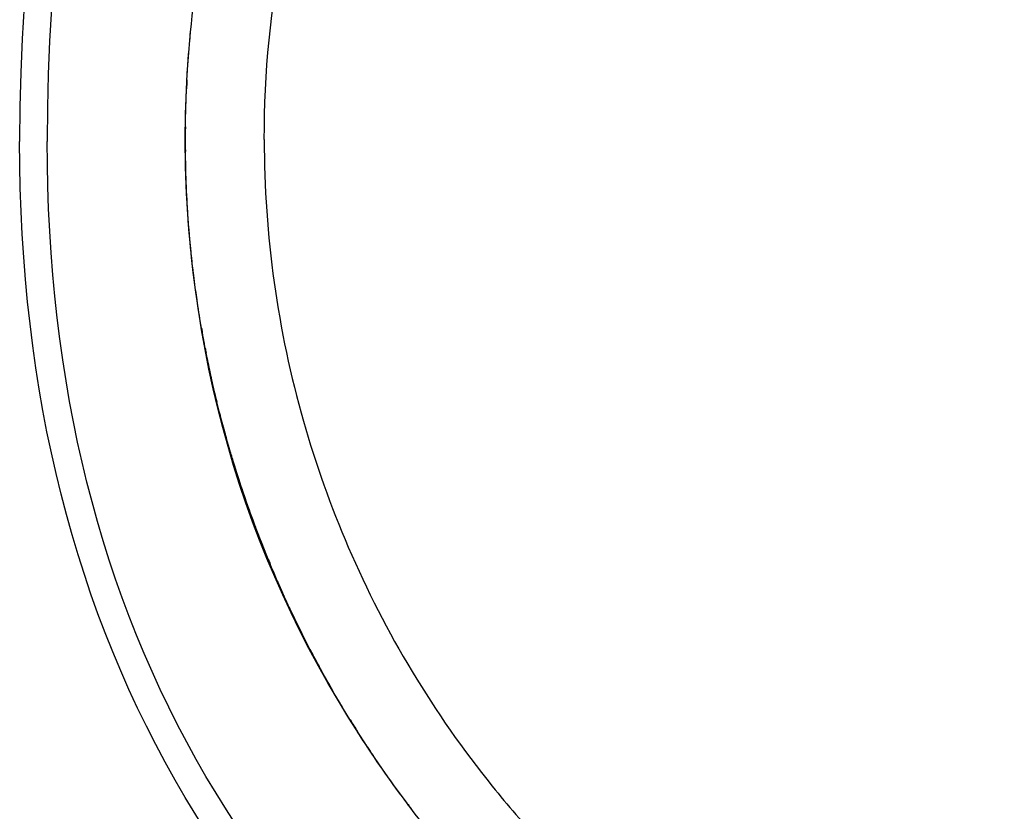
# Model space of a CAD drawing. Units: inches. Extents: x 81 to 130, y 45 to 252.
# Drawn here: x 83 to 100, y 191 to 205 of the extents above; entities that cross this region are included whole.
import ezdxf

# ---------------------------------------------------------------- set-up
doc = ezdxf.new("R2010")
doc.units = ezdxf.units.IN
doc.header["$MEASUREMENT"] = 0

# ---------------------------------------------------------------- blocks, each defined once
blk = doc.blocks.new('block 7')
at = {"color": 179, "lineweight": 25, "true_color": 0x1c1c1b}
blk.add_open_spline([(85.523, 202.556), (85.521, 202.598), (85.52, 202.639), (85.519, 202.681)], degree=3, dxfattribs=at)
blk = doc.blocks.new('block 14')
at = {"color": 179, "lineweight": 25, "true_color": 0x1c1c1b}
blk.add_open_spline([(90.66, 189.772), (90.634, 189.801), (90.608, 189.83), (90.582, 189.859), (90.306, 190.168), (90.04, 190.487), (89.784, 190.813), (89.508, 191.164), (89.244, 191.524), (88.993, 191.893), (88.718, 192.296), (88.458, 192.708), (88.213, 193.13), (87.941, 193.6), (87.687, 194.081), (87.454, 194.572), (87.19, 195.126), (86.953, 195.691), (86.742, 196.266), (86.503, 196.914), (86.299, 197.574), (86.129, 198.243), (85.938, 198.998), (85.79, 199.763), (85.688, 200.535), (85.572, 201.407), (85.515, 202.284), (85.514, 203.163)], degree=3, knots=[0, 0, 0, 0, 1, 1, 1, 2, 2, 2, 3, 3, 3, 4, 4, 4, 5, 5, 5, 6, 6, 6, 7, 7, 7, 8, 8, 8, 9, 9, 9, 9], dxfattribs=at)
blk = doc.blocks.new('block 100')
at = {"color": 179, "lineweight": 25, "true_color": 0x1c1c1b}
blk.add_open_spline([(85.521, 203.683), (85.522, 203.72), (85.523, 203.756), (85.524, 203.792)], degree=3, dxfattribs=at)
blk = doc.blocks.new('block 101')
at = {"color": 179, "lineweight": 25, "true_color": 0x1c1c1b}
blk.add_open_spline([(85.514, 203.167), (85.514, 203.181), (85.515, 203.196), (85.515, 203.21)], degree=3, dxfattribs=at)
blk = doc.blocks.new('block 102')
at = {"color": 179, "lineweight": 25, "true_color": 0x1c1c1b}
blk.add_open_spline([(85.554, 201.911), (85.553, 201.928), (85.552, 201.945), (85.551, 201.963)], degree=3, dxfattribs=at)
blk = doc.blocks.new('block 103')
at = {"color": 179, "lineweight": 25, "true_color": 0x1c1c1b}
blk.add_open_spline([(85.588, 201.449), (85.587, 201.46), (85.586, 201.471), (85.585, 201.482)], degree=3, dxfattribs=at)
blk = doc.blocks.new('block 104')
at = {"color": 179, "lineweight": 25, "true_color": 0x1c1c1b}
blk.add_open_spline([(85.605, 201.267), (85.604, 201.271), (85.604, 201.275), (85.604, 201.278)], degree=3, dxfattribs=at)
blk = doc.blocks.new('block 105')
at = {"color": 179, "lineweight": 25, "true_color": 0x1c1c1b}
blk.add_open_spline([(85.626, 201.051), (85.624, 201.07), (85.622, 201.089), (85.62, 201.107)], degree=3, dxfattribs=at)
blk = doc.blocks.new('block 106')
at = {"color": 179, "lineweight": 25, "true_color": 0x1c1c1b}
blk.add_open_spline([(85.68, 200.596), (85.679, 200.603), (85.678, 200.61), (85.677, 200.617)], degree=3, dxfattribs=at)
blk = doc.blocks.new('block 107')
at = {"color": 179, "lineweight": 25, "true_color": 0x1c1c1b}
blk.add_open_spline([(85.75, 200.102), (85.746, 200.128), (85.742, 200.155), (85.738, 200.181)], degree=3, dxfattribs=at)
blk = doc.blocks.new('block 108')
at = {"color": 179, "lineweight": 25, "true_color": 0x1c1c1b}
blk.add_open_spline([(85.982, 198.863), (85.979, 198.877), (85.976, 198.891), (85.973, 198.905)], degree=3, dxfattribs=at)
blk = doc.blocks.new('block 109')
at = {"color": 179, "lineweight": 25, "true_color": 0x1c1c1b}
blk.add_open_spline([(86.044, 198.593), (86.04, 198.61), (86.036, 198.626), (86.032, 198.643)], degree=3, dxfattribs=at)
blk = doc.blocks.new('block 110')
at = {"color": 179, "lineweight": 25, "true_color": 0x1c1c1b}
blk.add_open_spline([(86.085, 198.422), (86.076, 198.457), (86.068, 198.492), (86.059, 198.527)], degree=3, dxfattribs=at)
blk = doc.blocks.new('block 111')
at = {"color": 179, "lineweight": 25, "true_color": 0x1c1c1b}
blk.add_open_spline([(86.159, 198.127), (86.153, 198.152), (86.146, 198.176), (86.14, 198.201)], degree=3, dxfattribs=at)
blk = doc.blocks.new('block 112')
at = {"color": 179, "lineweight": 25, "true_color": 0x1c1c1b}
blk.add_open_spline([(86.259, 197.759), (86.246, 197.804), (86.234, 197.849), (86.221, 197.894)], degree=3, dxfattribs=at)
blk = doc.blocks.new('block 113')
at = {"color": 179, "lineweight": 25, "true_color": 0x1c1c1b}
blk.add_open_spline([(86.322, 197.538), (86.319, 197.55), (86.315, 197.562), (86.311, 197.574)], degree=3, dxfattribs=at)
blk = doc.blocks.new('block 114')
at = {"color": 179, "lineweight": 25, "true_color": 0x1c1c1b}
blk.add_open_spline([(86.388, 197.316), (86.379, 197.348), (86.369, 197.379), (86.36, 197.41)], degree=3, dxfattribs=at)
blk = doc.blocks.new('block 115')
at = {"color": 179, "lineweight": 25, "true_color": 0x1c1c1b}
blk.add_open_spline([(86.457, 197.096), (86.447, 197.128), (86.436, 197.161), (86.426, 197.194)], degree=3, dxfattribs=at)
blk = doc.blocks.new('block 116')
at = {"color": 179, "lineweight": 25, "true_color": 0x1c1c1b}
blk.add_open_spline([(86.529, 196.875), (86.524, 196.889), (86.519, 196.904), (86.514, 196.919)], degree=3, dxfattribs=at)
blk = doc.blocks.new('block 117')
at = {"color": 179, "lineweight": 25, "true_color": 0x1c1c1b}
blk.add_open_spline([(86.624, 196.594), (86.617, 196.614), (86.61, 196.634), (86.603, 196.654)], degree=3, dxfattribs=at)
blk = doc.blocks.new('block 118')
at = {"color": 179, "lineweight": 25, "true_color": 0x1c1c1b}
blk.add_open_spline([(86.681, 196.432), (86.681, 196.432), (86.681, 196.433), (86.681, 196.434)], degree=3, dxfattribs=at)
blk = doc.blocks.new('block 119')
at = {"color": 179, "lineweight": 25, "true_color": 0x1c1c1b}
blk.add_open_spline([(86.8, 196.11), (86.787, 196.144), (86.774, 196.179), (86.761, 196.214)], degree=3, dxfattribs=at)
blk = doc.blocks.new('block 120')
at = {"color": 179, "lineweight": 25, "true_color": 0x1c1c1b}
blk.add_open_spline([(86.861, 195.949), (86.855, 195.964), (86.849, 195.979), (86.844, 195.994)], degree=3, dxfattribs=at)
blk = doc.blocks.new('block 121')
at = {"color": 179, "lineweight": 25, "true_color": 0x1c1c1b}
blk.add_open_spline([(86.987, 195.63), (86.968, 195.678), (86.949, 195.726), (86.929, 195.775)], degree=3, dxfattribs=at)
blk = doc.blocks.new('block 122')
at = {"color": 179, "lineweight": 25, "true_color": 0x1c1c1b}
blk.add_open_spline([(87.414, 194.656), (87.41, 194.666), (87.405, 194.676), (87.4, 194.686)], degree=3, dxfattribs=at)
blk = doc.blocks.new('block 123')
at = {"color": 179, "lineweight": 25, "true_color": 0x1c1c1b}
blk.add_open_spline([(87.503, 194.47), (87.493, 194.491), (87.483, 194.511), (87.473, 194.532)], degree=3, dxfattribs=at)
blk = doc.blocks.new('block 124')
at = {"color": 179, "lineweight": 25, "true_color": 0x1c1c1b}
blk.add_open_spline([(87.608, 194.255), (87.588, 194.296), (87.568, 194.337), (87.548, 194.378)], degree=3, dxfattribs=at)
blk = doc.blocks.new('block 125')
at = {"color": 179, "lineweight": 25, "true_color": 0x1c1c1b}
blk.add_open_spline([(87.86, 193.766), (87.849, 193.787), (87.838, 193.807), (87.827, 193.827)], degree=3, dxfattribs=at)
blk = doc.blocks.new('block 126')
at = {"color": 179, "lineweight": 25, "true_color": 0x1c1c1b}
blk.add_open_spline([(88.058, 193.403), (88.046, 193.424), (88.035, 193.444), (88.024, 193.465)], degree=3, dxfattribs=at)
blk = doc.blocks.new('block 127')
at = {"color": 179, "lineweight": 25, "true_color": 0x1c1c1b}
blk.add_open_spline([(88.177, 193.193), (88.155, 193.231), (88.134, 193.269), (88.112, 193.307)], degree=3, dxfattribs=at)
blk = doc.blocks.new('block 128')
at = {"color": 179, "lineweight": 25, "true_color": 0x1c1c1b}
blk.add_open_spline([(88.455, 192.724), (88.445, 192.741), (88.434, 192.758), (88.424, 192.775)], degree=3, dxfattribs=at)
blk = doc.blocks.new('block 129')
at = {"color": 179, "lineweight": 25, "true_color": 0x1c1c1b}
blk.add_open_spline([(88.824, 192.145), (88.821, 192.149), (88.818, 192.154), (88.815, 192.158)], degree=3, dxfattribs=at)
blk = doc.blocks.new('block 130')
at = {"color": 179, "lineweight": 25, "true_color": 0x1c1c1b}
blk.add_open_spline([(88.951, 191.955), (88.94, 191.971), (88.929, 191.986), (88.919, 192.002)], degree=3, dxfattribs=at)
blk = doc.blocks.new('block 131')
at = {"color": 179, "lineweight": 25, "true_color": 0x1c1c1b}
blk.add_open_spline([(89.281, 191.482), (89.264, 191.505), (89.247, 191.529), (89.23, 191.553)], degree=3, dxfattribs=at)
blk = doc.blocks.new('block 169')
at = {"color": 179, "lineweight": 25, "true_color": 0x1c1c1b}
blk.add_open_spline([(85.515, 203.167), (85.515, 203.224), (85.515, 203.28), (85.516, 203.336)], degree=3, dxfattribs=at)
blk = doc.blocks.new('block 170')
at = {"color": 179, "lineweight": 25, "true_color": 0x1c1c1b}
blk.add_open_spline([(102.632, 225.944), (89.22, 224.25), (82.514, 216.643), (82.514, 203.125)], degree=3, dxfattribs=at)
blk = doc.blocks.new('block 172')
at = {"color": 179, "lineweight": 25, "true_color": 0x1c1c1b}
blk.add_open_spline([(94.514, 182.926), (86.514, 187.283), (82.514, 194.016), (82.514, 203.125)], degree=3, dxfattribs=at)
blk = doc.blocks.new('block 174')
at = {"color": 179, "lineweight": 25, "true_color": 0x1c1c1b}
blk.add_open_spline([(85.519, 202.745), (85.518, 202.77), (85.518, 202.795), (85.517, 202.82)], degree=3, dxfattribs=at)
blk = doc.blocks.new('block 175')
at = {"color": 179, "lineweight": 25, "true_color": 0x1c1c1b}
blk.add_open_spline([(85.526, 202.496), (85.524, 202.547), (85.522, 202.598), (85.521, 202.649)], degree=3, dxfattribs=at)
blk = doc.blocks.new('block 176')
at = {"color": 179, "lineweight": 25, "true_color": 0x1c1c1b}
blk.add_open_spline([(85.533, 202.306), (85.531, 202.363), (85.528, 202.42), (85.526, 202.477)], degree=3, dxfattribs=at)
blk = doc.blocks.new('block 177')
at = {"color": 179, "lineweight": 25, "true_color": 0x1c1c1b}
blk.add_open_spline([(85.56, 201.821), (85.558, 201.851), (85.556, 201.881), (85.554, 201.911)], degree=3, dxfattribs=at)
blk = doc.blocks.new('block 178')
at = {"color": 179, "lineweight": 25, "true_color": 0x1c1c1b}
blk.add_open_spline([(85.574, 201.62), (85.57, 201.677), (85.566, 201.734), (85.562, 201.791)], degree=3, dxfattribs=at)
blk = doc.blocks.new('block 179')
at = {"color": 179, "lineweight": 25, "true_color": 0x1c1c1b}
blk.add_open_spline([(85.586, 201.483), (85.582, 201.52), (85.579, 201.557), (85.576, 201.594)], degree=3, dxfattribs=at)
blk = doc.blocks.new('block 180')
at = {"color": 179, "lineweight": 25, "true_color": 0x1c1c1b}
blk.add_open_spline([(85.618, 201.138), (85.613, 201.181), (85.609, 201.224), (85.605, 201.267)], degree=3, dxfattribs=at)
blk = doc.blocks.new('block 181')
at = {"color": 179, "lineweight": 25, "true_color": 0x1c1c1b}
blk.add_open_spline([(85.639, 200.937), (85.635, 200.975), (85.631, 201.013), (85.627, 201.051)], degree=3, dxfattribs=at)
blk = doc.blocks.new('block 182')
at = {"color": 179, "lineweight": 25, "true_color": 0x1c1c1b}
blk.add_open_spline([(85.659, 200.766), (85.653, 200.814), (85.648, 200.862), (85.642, 200.909)], degree=3, dxfattribs=at)
blk = doc.blocks.new('block 183')
at = {"color": 179, "lineweight": 25, "true_color": 0x1c1c1b}
blk.add_open_spline([(85.678, 200.617), (85.675, 200.638), (85.672, 200.659), (85.67, 200.68)], degree=3, dxfattribs=at)
blk = doc.blocks.new('block 184')
at = {"color": 179, "lineweight": 25, "true_color": 0x1c1c1b}
blk.add_open_spline([(85.727, 200.256), (85.719, 200.312), (85.711, 200.369), (85.703, 200.426)], degree=3, dxfattribs=at)
blk = doc.blocks.new('block 185')
at = {"color": 179, "lineweight": 25, "true_color": 0x1c1c1b}
blk.add_open_spline([(85.753, 200.086), (85.746, 200.13), (85.739, 200.175), (85.733, 200.219)], degree=3, dxfattribs=at)
blk = doc.blocks.new('block 186')
at = {"color": 179, "lineweight": 25, "true_color": 0x1c1c1b}
blk.add_open_spline([(85.78, 199.916), (85.776, 199.94), (85.772, 199.964), (85.769, 199.988)], degree=3, dxfattribs=at)
blk = doc.blocks.new('block 187')
at = {"color": 179, "lineweight": 25, "true_color": 0x1c1c1b}
blk.add_open_spline([(85.839, 199.578), (85.829, 199.634), (85.819, 199.691), (85.809, 199.747)], degree=3, dxfattribs=at)
blk = doc.blocks.new('block 188')
at = {"color": 179, "lineweight": 25, "true_color": 0x1c1c1b}
blk.add_open_spline([(85.893, 199.292), (85.878, 199.369), (85.863, 199.447), (85.849, 199.524)], degree=3, dxfattribs=at)
blk = doc.blocks.new('block 189')
at = {"color": 179, "lineweight": 25, "true_color": 0x1c1c1b}
blk.add_open_spline([(85.938, 199.073), (85.926, 199.129), (85.914, 199.185), (85.903, 199.241)], degree=3, dxfattribs=at)
blk = doc.blocks.new('block 190')
at = {"color": 179, "lineweight": 25, "true_color": 0x1c1c1b}
blk.add_open_spline([(85.991, 198.826), (85.988, 198.839), (85.985, 198.851), (85.982, 198.863)], degree=3, dxfattribs=at)
blk = doc.blocks.new('block 191')
at = {"color": 179, "lineweight": 25, "true_color": 0x1c1c1b}
blk.add_open_spline([(86.032, 198.643), (86.025, 198.674), (86.018, 198.706), (86.011, 198.737)], degree=3, dxfattribs=at)
blk = doc.blocks.new('block 192')
at = {"color": 179, "lineweight": 25, "true_color": 0x1c1c1b}
blk.add_open_spline([(86.089, 198.403), (86.076, 198.459), (86.062, 198.514), (86.049, 198.57)], degree=3, dxfattribs=at)
blk = doc.blocks.new('block 193')
at = {"color": 179, "lineweight": 25, "true_color": 0x1c1c1b}
blk.add_open_spline([(86.14, 198.201), (86.137, 198.213), (86.134, 198.225), (86.131, 198.237)], degree=3, dxfattribs=at)
blk = doc.blocks.new('block 194')
at = {"color": 179, "lineweight": 25, "true_color": 0x1c1c1b}
blk.add_open_spline([(86.218, 197.905), (86.203, 197.96), (86.188, 198.015), (86.174, 198.07)], degree=3, dxfattribs=at)
blk = doc.blocks.new('block 195')
at = {"color": 179, "lineweight": 25, "true_color": 0x1c1c1b}
blk.add_open_spline([(86.264, 197.739), (86.262, 197.746), (86.26, 197.752), (86.259, 197.759)], degree=3, dxfattribs=at)
blk = doc.blocks.new('block 196')
at = {"color": 179, "lineweight": 25, "true_color": 0x1c1c1b}
blk.add_open_spline([(86.355, 197.427), (86.344, 197.464), (86.333, 197.501), (86.322, 197.538)], degree=3, dxfattribs=at)
blk = doc.blocks.new('block 197')
at = {"color": 179, "lineweight": 25, "true_color": 0x1c1c1b}
blk.add_open_spline([(86.41, 197.246), (86.403, 197.269), (86.396, 197.293), (86.388, 197.316)], degree=3, dxfattribs=at)
blk = doc.blocks.new('block 198')
at = {"color": 179, "lineweight": 25, "true_color": 0x1c1c1b}
blk.add_open_spline([(86.462, 197.082), (86.46, 197.086), (86.459, 197.091), (86.457, 197.096)], degree=3, dxfattribs=at)
blk = doc.blocks.new('block 199')
at = {"color": 179, "lineweight": 25, "true_color": 0x1c1c1b}
blk.add_open_spline([(86.569, 196.756), (86.555, 196.795), (86.542, 196.835), (86.529, 196.875)], degree=3, dxfattribs=at)
blk = doc.blocks.new('block 200')
at = {"color": 179, "lineweight": 25, "true_color": 0x1c1c1b}
blk.add_open_spline([(86.604, 196.654), (86.595, 196.679), (86.587, 196.704), (86.578, 196.729)], degree=3, dxfattribs=at)
blk = doc.blocks.new('block 201')
at = {"color": 179, "lineweight": 25, "true_color": 0x1c1c1b}
blk.add_open_spline([(86.681, 196.434), (86.674, 196.455), (86.666, 196.475), (86.659, 196.496)], degree=3, dxfattribs=at)
blk = doc.blocks.new('block 202')
at = {"color": 179, "lineweight": 25, "true_color": 0x1c1c1b}
blk.add_open_spline([(86.761, 196.214), (86.755, 196.231), (86.749, 196.247), (86.742, 196.264)], degree=3, dxfattribs=at)
blk = doc.blocks.new('block 203')
at = {"color": 179, "lineweight": 25, "true_color": 0x1c1c1b}
blk.add_open_spline([(86.844, 195.994), (86.839, 196.007), (86.834, 196.02), (86.829, 196.033)], degree=3, dxfattribs=at)
blk = doc.blocks.new('block 204')
at = {"color": 179, "lineweight": 25, "true_color": 0x1c1c1b}
blk.add_open_spline([(86.93, 195.775), (86.928, 195.78), (86.926, 195.785), (86.924, 195.79)], degree=3, dxfattribs=at)
blk = doc.blocks.new('block 205')
at = {"color": 179, "lineweight": 25, "true_color": 0x1c1c1b}
blk.add_open_spline([(87.018, 195.556), (87.016, 195.561), (87.014, 195.566), (87.012, 195.571)], degree=3, dxfattribs=at)
blk = doc.blocks.new('block 206')
at = {"color": 179, "lineweight": 25, "true_color": 0x1c1c1b}
blk.add_open_spline([(87.11, 195.337), (87.109, 195.339), (87.109, 195.34), (87.108, 195.341)], degree=3, dxfattribs=at)
blk = doc.blocks.new('block 207')
at = {"color": 179, "lineweight": 25, "true_color": 0x1c1c1b}
blk.add_open_spline([(87.204, 195.12), (87.198, 195.132), (87.193, 195.144), (87.188, 195.156)], degree=3, dxfattribs=at)
blk = doc.blocks.new('block 208')
at = {"color": 179, "lineweight": 25, "true_color": 0x1c1c1b}
blk.add_open_spline([(87.301, 194.902), (87.286, 194.935), (87.272, 194.967), (87.257, 194.999)], degree=3, dxfattribs=at)
blk = doc.blocks.new('block 209')
at = {"color": 179, "lineweight": 25, "true_color": 0x1c1c1b}
blk.add_lwpolyline([(87.4, 194.686), (87.4, 194.686)], dxfattribs=at)
blk = doc.blocks.new('block 210')
at = {"color": 179, "lineweight": 25, "true_color": 0x1c1c1b}
blk.add_open_spline([(87.523, 194.429), (87.516, 194.443), (87.51, 194.456), (87.503, 194.47)], degree=3, dxfattribs=at)
blk = doc.blocks.new('block 211')
at = {"color": 179, "lineweight": 25, "true_color": 0x1c1c1b}
blk.add_open_spline([(87.624, 194.224), (87.619, 194.234), (87.614, 194.245), (87.608, 194.255)], degree=3, dxfattribs=at)
blk = doc.blocks.new('block 212')
at = {"color": 179, "lineweight": 25, "true_color": 0x1c1c1b}
blk.add_open_spline([(87.749, 193.978), (87.733, 194.009), (87.717, 194.04), (87.701, 194.071)], degree=3, dxfattribs=at)
blk = doc.blocks.new('block 213')
at = {"color": 179, "lineweight": 25, "true_color": 0x1c1c1b}
blk.add_open_spline([(87.828, 193.827), (87.812, 193.858), (87.796, 193.888), (87.78, 193.918)], degree=3, dxfattribs=at)
blk = doc.blocks.new('block 214')
at = {"color": 179, "lineweight": 25, "true_color": 0x1c1c1b}
blk.add_open_spline([(87.987, 193.531), (87.972, 193.559), (87.956, 193.587), (87.941, 193.615)], degree=3, dxfattribs=at)
blk = doc.blocks.new('block 215')
at = {"color": 179, "lineweight": 25, "true_color": 0x1c1c1b}
blk.add_open_spline([(88.107, 193.315), (88.091, 193.345), (88.074, 193.374), (88.058, 193.403)], degree=3, dxfattribs=at)
blk = doc.blocks.new('block 216')
at = {"color": 179, "lineweight": 25, "true_color": 0x1c1c1b}
blk.add_open_spline([(88.193, 193.166), (88.165, 193.214), (88.138, 193.261), (88.111, 193.309)], degree=3, dxfattribs=at)
blk = doc.blocks.new('block 217')
at = {"color": 179, "lineweight": 25, "true_color": 0x1c1c1b}
blk.add_open_spline([(88.367, 192.871), (88.337, 192.92), (88.308, 192.969), (88.279, 193.018)], degree=3, dxfattribs=at)
blk = doc.blocks.new('block 218')
at = {"color": 179, "lineweight": 25, "true_color": 0x1c1c1b}
blk.add_open_spline([(88.424, 192.775), (88.405, 192.806), (88.386, 192.838), (88.367, 192.869)], degree=3, dxfattribs=at)
blk = doc.blocks.new('block 219')
at = {"color": 179, "lineweight": 25, "true_color": 0x1c1c1b}
blk.add_open_spline([(88.552, 192.568), (88.55, 192.571), (88.548, 192.575), (88.546, 192.578)], degree=3, dxfattribs=at)
blk = doc.blocks.new('block 220')
at = {"color": 179, "lineweight": 25, "true_color": 0x1c1c1b}
blk.add_open_spline([(88.73, 192.288), (88.699, 192.336), (88.668, 192.384), (88.637, 192.433)], degree=3, dxfattribs=at)
blk = doc.blocks.new('block 221')
at = {"color": 179, "lineweight": 25, "true_color": 0x1c1c1b}
blk.add_open_spline([(88.815, 192.158), (88.801, 192.178), (88.788, 192.199), (88.775, 192.219)], degree=3, dxfattribs=at)
blk = doc.blocks.new('block 222')
at = {"color": 179, "lineweight": 25, "true_color": 0x1c1c1b}
blk.add_open_spline([(89.015, 191.86), (88.994, 191.892), (88.972, 191.923), (88.951, 191.955)], degree=3, dxfattribs=at)
blk = doc.blocks.new('block 223')
at = {"color": 179, "lineweight": 25, "true_color": 0x1c1c1b}
blk.add_open_spline([(89.113, 191.719), (89.095, 191.744), (89.078, 191.769), (89.061, 191.794)], degree=3, dxfattribs=at)
blk = doc.blocks.new('block 224')
at = {"color": 179, "lineweight": 25, "true_color": 0x1c1c1b}
blk.add_open_spline([(89.312, 191.439), (89.278, 191.486), (89.245, 191.532), (89.212, 191.579)], degree=3, dxfattribs=at)
blk = doc.blocks.new('block 225')
at = {"color": 179, "lineweight": 25, "true_color": 0x1c1c1b}
blk.add_open_spline([(89.413, 191.301), (89.395, 191.325), (89.377, 191.35), (89.359, 191.375)], degree=3, dxfattribs=at)
blk = doc.blocks.new('block 226')
at = {"color": 179, "lineweight": 25, "true_color": 0x1c1c1b}
blk.add_open_spline([(89.619, 191.026), (89.584, 191.072), (89.549, 191.117), (89.515, 191.163)], degree=3, dxfattribs=at)
blk = doc.blocks.new('block 245')
at = {"color": 179, "lineweight": 25, "true_color": 0x1c1c1b}
blk.add_open_spline([(89.52, 191.157), (89.539, 191.13), (89.559, 191.104), (89.579, 191.078)], degree=3, dxfattribs=at)
blk = doc.blocks.new('block 246')
at = {"color": 179, "lineweight": 25, "true_color": 0x1c1c1b}
blk.add_open_spline([(88.815, 192.158), (88.848, 192.107), (88.882, 192.056), (88.916, 192.006)], degree=3, dxfattribs=at)
blk = doc.blocks.new('block 247')
at = {"color": 179, "lineweight": 25, "true_color": 0x1c1c1b}
blk.add_open_spline([(88.5, 192.651), (88.545, 192.579), (88.59, 192.506), (88.636, 192.434)], degree=3, dxfattribs=at)
blk = doc.blocks.new('block 248')
at = {"color": 179, "lineweight": 25, "true_color": 0x1c1c1b}
blk.add_open_spline([(87.867, 193.754), (87.891, 193.707), (87.916, 193.661), (87.941, 193.615)], degree=3, dxfattribs=at)
blk = doc.blocks.new('block 249')
at = {"color": 179, "lineweight": 25, "true_color": 0x1c1c1b}
blk.add_open_spline([(87.3, 194.902), (87.303, 194.896), (87.306, 194.89), (87.309, 194.883)], degree=3, dxfattribs=at)
blk = doc.blocks.new('block 250')
at = {"color": 179, "lineweight": 25, "true_color": 0x1c1c1b}
blk.add_open_spline([(87.203, 195.12), (87.205, 195.117), (87.206, 195.114), (87.207, 195.112)], degree=3, dxfattribs=at)
blk = doc.blocks.new('block 251')
at = {"color": 179, "lineweight": 25, "true_color": 0x1c1c1b}
blk.add_open_spline([(87.109, 195.337), (87.113, 195.329), (87.116, 195.321), (87.119, 195.314)], degree=3, dxfattribs=at)
blk = doc.blocks.new('block 252')
at = {"color": 179, "lineweight": 25, "true_color": 0x1c1c1b}
blk.add_open_spline([(87.018, 195.556), (87.03, 195.528), (87.041, 195.5), (87.053, 195.472)], degree=3, dxfattribs=at)
blk = doc.blocks.new('block 253')
at = {"color": 179, "lineweight": 25, "true_color": 0x1c1c1b}
blk.add_open_spline([(85.875, 199.383), (85.88, 199.356), (85.885, 199.33), (85.89, 199.304)], degree=3, dxfattribs=at)
blk = doc.blocks.new('block 254')
at = {"color": 179, "lineweight": 25, "true_color": 0x1c1c1b}
blk.add_open_spline([(85.809, 199.744), (85.813, 199.719), (85.818, 199.694), (85.822, 199.67)], degree=3, dxfattribs=at)
blk = doc.blocks.new('block 255')
at = {"color": 179, "lineweight": 25, "true_color": 0x1c1c1b}
blk.add_open_spline([(85.518, 202.773), (85.519, 202.755), (85.519, 202.737), (85.519, 202.72)], degree=3, dxfattribs=at)
blk = doc.blocks.new('block 256')
at = {"color": 179, "lineweight": 25, "true_color": 0x1c1c1b}
blk.add_open_spline([(85.515, 202.992), (85.515, 202.975), (85.516, 202.959), (85.516, 202.942)], degree=3, dxfattribs=at)
blk = doc.blocks.new('block 257')
at = {"color": 179, "lineweight": 25, "true_color": 0x1c1c1b}
blk.add_open_spline([(85.516, 203.392), (85.516, 203.374), (85.515, 203.355), (85.515, 203.336)], degree=3, dxfattribs=at)
blk = doc.blocks.new('block 258')
at = {"color": 179, "lineweight": 25, "true_color": 0x1c1c1b}
blk.add_open_spline([(85.543, 204.24), (85.541, 204.186), (85.538, 204.132), (85.535, 204.078)], degree=3, dxfattribs=at)
blk = doc.blocks.new('block 287')
at = {"color": 179, "lineweight": 25, "true_color": 0x1c1c1b}
blk.add_open_spline([(85.514, 203.163), (85.514, 203.962), (85.562, 204.758), (85.658, 205.552)], degree=3, dxfattribs=at)
blk = doc.blocks.new('block 330')
at = {"color": 179, "lineweight": 25, "true_color": 0x1c1c1b}
blk.add_open_spline([(85.591, 204.893), (85.597, 204.966), (85.604, 205.039), (85.611, 205.112)], degree=3, dxfattribs=at)
blk = doc.blocks.new('block 331')
at = {"color": 179, "lineweight": 25, "true_color": 0x1c1c1b}
blk.add_open_spline([(85.517, 203.38), (85.522, 203.885), (85.547, 204.389), (85.591, 204.893)], degree=3, dxfattribs=at)
blk = doc.blocks.new('block 332')
at = {"color": 179, "lineweight": 25, "true_color": 0x1c1c1b}
blk.add_open_spline([(85.516, 203.167), (85.516, 203.238), (85.516, 203.309), (85.517, 203.38)], degree=3, dxfattribs=at)
blk = doc.blocks.new('block 333')
at = {"color": 179, "lineweight": 25, "true_color": 0x1c1c1b}
blk.add_open_spline([(89.521, 191.157), (87.127, 194.347), (85.805, 197.931), (85.555, 201.911), (85.529, 202.329), (85.516, 202.748), (85.516, 203.167)], degree=3, knots=[0, 0, 0, 0, 1, 1, 1, 2, 2, 2, 2], dxfattribs=at)
blk = doc.blocks.new('block 334')
at = {"color": 179, "lineweight": 25, "true_color": 0x1c1c1b}
blk.add_open_spline([(102.655, 225.442), (89.561, 223.765), (83.014, 216.326), (83.014, 203.125)], degree=3, dxfattribs=at)
blk = doc.blocks.new('block 336')
at = {"color": 179, "lineweight": 25, "true_color": 0x1c1c1b}
blk.add_open_spline([(94.514, 183.497), (86.848, 187.794), (83.014, 194.336), (83.014, 203.125)], degree=3, dxfattribs=at)
blk = doc.blocks.new('block 344')
at = {"color": 179, "lineweight": 25, "true_color": 0x1c1c1b}
blk.add_open_spline([(86.945, 203.163), (86.945, 202.297), (87.005, 201.43), (87.125, 200.572), (87.243, 199.723), (87.421, 198.882), (87.655, 198.058), (87.876, 197.282), (88.149, 196.52), (88.468, 195.778), (88.803, 195.002), (89.189, 194.248), (89.625, 193.524), (90.061, 192.801), (90.546, 192.107), (91.075, 191.45), (91.354, 191.104), (91.645, 190.769), (91.946, 190.443), (92.248, 190.116), (92.561, 189.8), (92.885, 189.495), (93.195, 189.204), (93.516, 188.924), (93.846, 188.655), (94.176, 188.386), (94.516, 188.128), (94.864, 187.883), (95.545, 187.403), (96.258, 186.969), (96.998, 186.585)], degree=3, knots=[0, 0, 0, 0, 1, 1, 1, 2, 2, 2, 3, 3, 3, 4, 4, 4, 5, 5, 5, 6, 6, 6, 7, 7, 7, 8, 8, 8, 9, 9, 9, 10, 10, 10, 10], dxfattribs=at)
blk = doc.blocks.new('block 352')
at = {"color": 179, "lineweight": 25, "true_color": 0x1c1c1b}
blk.add_open_spline([(86.945, 203.163), (86.945, 204.365), (87.062, 205.565), (87.293, 206.744), (87.529, 207.947), (87.883, 209.128), (88.352, 210.261), (88.589, 210.835), (88.856, 211.398), (89.15, 211.946), (89.426, 212.461), (89.726, 212.964), (90.049, 213.451), (90.725, 214.47), (91.502, 215.42), (92.364, 216.286), (92.812, 216.736), (93.283, 217.163), (93.775, 217.565), (94.232, 217.939), (94.707, 218.292), (95.198, 218.621), (96.2, 219.292), (97.268, 219.863), (98.381, 220.326), (98.956, 220.565), (99.544, 220.776), (100.14, 220.956), (100.727, 221.133), (101.323, 221.28), (101.924, 221.398), (102.211, 221.454), (102.499, 221.503), (102.787, 221.545), (103.084, 221.588), (103.381, 221.622), (103.679, 221.65), (104.289, 221.706), (104.902, 221.731), (105.514, 221.733)], degree=3, knots=[0, 0, 0, 0, 1, 1, 1, 2, 2, 2, 3, 3, 3, 4, 4, 4, 5, 5, 5, 6, 6, 6, 7, 7, 7, 8, 8, 8, 9, 9, 9, 10, 10, 10, 11, 11, 11, 12, 12, 12, 13, 13, 13, 13], dxfattribs=at)

msp = doc.modelspace()

# ---------------------------------------------------------------- block references
for name in ['block 170', 'block 334', 'block 352', 'block 287', 'block 330', 'block 331', 'block 258', 'block 100', 'block 257', 'block 332', 'block 101', 'block 14', 'block 169', 'block 333', 'block 344', 'block 172', 'block 336', 'block 256', 'block 174', 'block 255', 'block 7', 'block 175', 'block 176', 'block 102', 'block 177', 'block 178', 'block 179', 'block 103', 'block 104', 'block 180', 'block 105', 'block 181', 'block 182', 'block 183', 'block 106', 'block 184', 'block 185', 'block 107', 'block 186', 'block 187', 'block 254', 'block 188', 'block 253', 'block 189', 'block 108', 'block 190', 'block 191', 'block 109', 'block 192', 'block 110', 'block 193', 'block 111', 'block 194', 'block 112', 'block 195', 'block 113', 'block 196', 'block 114', 'block 197', 'block 115', 'block 198', 'block 116', 'block 199', 'block 200', 'block 117', 'block 201', 'block 118', 'block 202', 'block 119', 'block 203', 'block 120', 'block 204', 'block 121', 'block 205', 'block 252', 'block 206', 'block 251', 'block 207', 'block 250', 'block 208', 'block 249', 'block 122', 'block 209', 'block 123', 'block 210', 'block 124', 'block 211', 'block 212', 'block 213', 'block 125', 'block 248', 'block 214', 'block 126', 'block 215', 'block 216', 'block 127', 'block 217', 'block 218', 'block 128', 'block 247', 'block 219', 'block 220', 'block 221', 'block 129', 'block 246', 'block 130', 'block 222', 'block 223', 'block 224', 'block 131', 'block 225', 'block 226', 'block 245']:
    msp.add_blockref(name, (0, 0))

doc.saveas('drawing.dxf')
